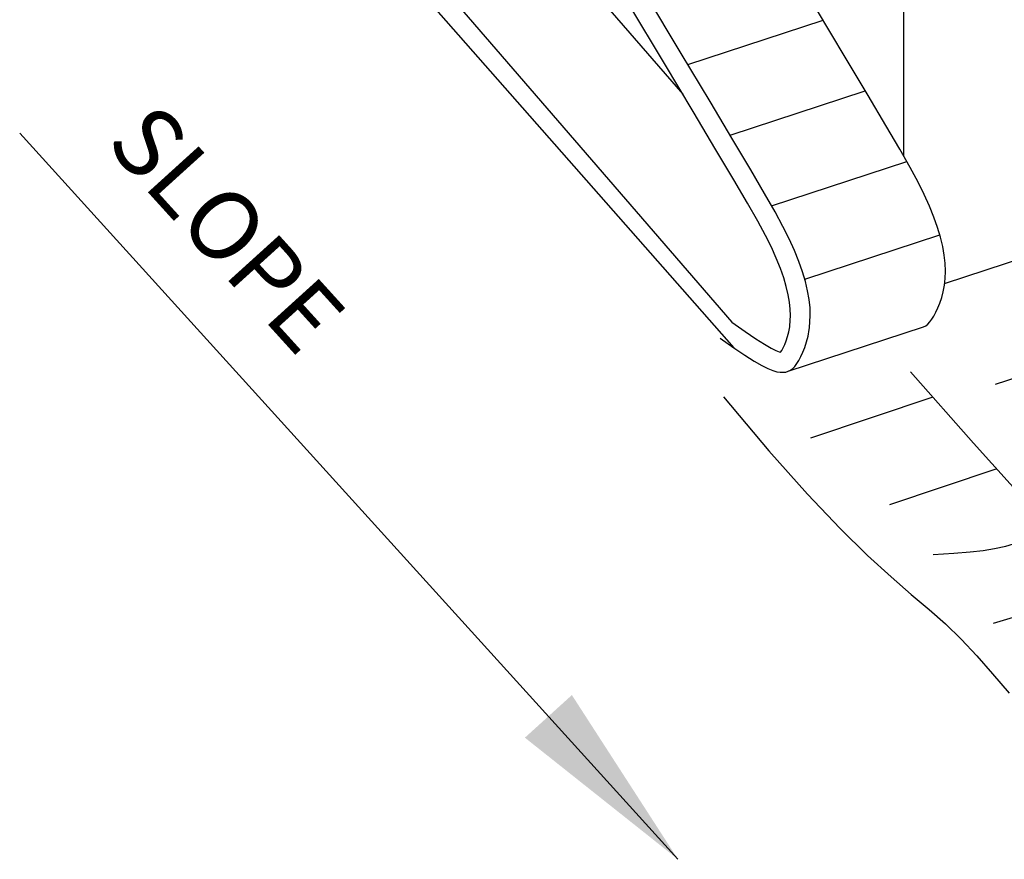
# Model space of a CAD drawing. Units: feet. Extents: x 0.21 to 7.58, y 0.17 to 9.91.
# Drawn here: x 2.96 to 3.98, y 1.67 to 2.54 of the extents above; entities that cross this region are included whole.
import ezdxf

# ---------------------------------------------------------------- set-up
doc = ezdxf.new("R2010")
doc.units = ezdxf.units.FT
doc.header["$MEASUREMENT"] = 0
doc.layers.add('CAT', color=1, linetype='Continuous', lineweight=30)
for name, color, linetype in [('HATCHING', 8, 'Continuous'), ('LEADERS', 3, 'Continuous'), ('OBJECTS', 7, 'Continuous'), ('TEXTM', 3, 'Continuous')]:
    doc.layers.add(name, color=color, linetype=linetype)
doc.styles.add('18', font='Simplex')
doc.styles.get("Standard").update_dxf_attribs({"font": 'txt', "width": 0.8})
doc.dimstyles.get("Standard").update_dxf_attribs({"dimtxt": 0.18, "dimasz": 0.18, "dimexe": 0.18, "dimexo": 0.0625, "dimgap": 0.09, "dimtad": 0, "dimtih": 1, "dimtoh": 1, "dimdec": 4, "dimzin": 0, "dimdsep": 46, "dimtxsty": 'Standard', "dimcen": 0.09, "dimadec": 0, "dimazin": 0, "dimtfac": 1, "dimtdec": 4, "dimtofl": 0, "dimtmove": 0, "dimatfit": 3, "dimfxl": 1, "dimtolj": 1, "dimtzin": 0, "dimarcsym": 0})

# ---------------------------------------------------------------- blocks, each defined once
blk = doc.blocks.new('cat')
at = {"layer": 'CAT', "ltscale": 0.06}
for p, q in [((1.263979013517278, -6.044725075809645), (1.263979013517278, -5.652593063521913)), ((0.916642378450607, -5.843802415146982), (1.034954226741652, -5.980548617869412)), ((0.7942040273020499, -5.879285621902085), (1.085692173797706, -6.216600300384577)), ((0.7766423784506069, -5.889767678407179), (1.087823453040719, -6.243223275899285)), ((1.040356215568606, -5.949724806010724), (1.180356215568604, -5.903759542750525)), ((1.084012024638642, -6.022787015951865), (1.224012024638641, -5.976821752691664)), ((1.127033937963262, -6.096057348641702), (1.267033937963261, -6.050092085381501)), ((1.306283623677501, -6.176660046575957), (1.643606143147303, -6.06590920078293)), ((1.161346961917733, -6.172187012707275), (1.301346961917732, -6.126221749447074)), ((1.14435707566537, -6.2676909113269), (1.284357075665369, -6.2217256480667))]:
    blk.add_line(p, q, dxfattribs=at)
for points in [[(1.284357075665369, -6.2217256480667), (1.28672942598157, -6.220510929552261), (1.288954545947661, -6.218802269877132), (1.291083740872361, -6.21657400228892), (1.293168316064391, -6.213800460035229), (1.295259576832469, -6.210455976363667), (1.297386862848425, -6.206522213853138), (1.299491651236531, -6.202010152407737), (1.301493453484165, -6.196938101262856), (1.30331178107871, -6.191324369653889), (1.304866145507545, -6.185187266816227), (1.306076058258052, -6.178545101985263), (1.30686103081761, -6.17141618439639), (1.3071405746736, -6.163818823285004), (1.306841450174, -6.155763594494862), (1.305919413109168, -6.147230140303205), (1.304337468130063, -6.138190369595645), (1.302058619887641, -6.12861619125779), (1.299045873032859, -6.118479514175251), (1.295262232216673, -6.107752247233639), (1.29067070209004, -6.09640629931856), (1.285234287303917, -6.084413579315625), (1.278778967778889, -6.071489883204435), (1.270582624514052, -6.056326555340538), (1.259786113778132, -6.037358827173476), (1.245530291839855, -6.013021930152787), (1.226956014967944, -5.98175109572801), (1.203204139431127, -5.941981555348689), (1.173415521498127, -5.89214854046436)], [(1.166283623677502, -6.222625309836157), (1.167140574673601, -6.209784086545204), (1.166841450174001, -6.201728857755062), (1.165919413109169, -6.193195403563405), (1.164337468130064, -6.184155632855846), (1.162058619887642, -6.17458145451799), (1.15904587303286, -6.164444777435452), (1.155262232216674, -6.153717510493839), (1.150670702090041, -6.14237156257876), (1.145234287303918, -6.130378842575825), (1.13877896777889, -6.117455146464635), (1.130582624514053, -6.102291818600738), (1.119786113778133, -6.083324090433676), (1.105530291839856, -6.058987193412987), (1.086956014967945, -6.027716358988211), (1.063204139431128, -5.987946818608889), (1.033415521498128, -5.93811380372456), (0.99673101743767, -5.876652545784766)], [(1.145954474687135, -6.220386846013612), (1.146674589679236, -6.209787554275834), (1.14643028890579, -6.203208692877495), (1.145657848399061, -6.19605975501874), (1.144298154088687, -6.188290000090151), (1.142293232267988, -6.179866675224774), (1.139587673116381, -6.170763560768271), (1.136129413126384, -6.160958803956393), (1.131869809248124, -6.150433065823637), (1.126765731487853, -6.139173480626357), (1.120630065866651, -6.126889738881145), (1.11269741251975, -6.112214240351742), (1.102074626691775, -6.09355171883065), (1.08791449867969, -6.069378186169967), (1.0693845880723, -6.038182044834074), (1.045647369633012, -5.998437045928), (1.015857336530728, -5.94860166362485), (0.979169368586227, -5.88713460228986)], [(1.0738306292654, -6.233261296161106), (1.087823453040719, -6.243223275899285), (1.099460775953082, -6.251125312966084), (1.10902874789934, -6.257205788578683), (1.116813518776347, -6.261703083954264), (1.123101238480955, -6.264855580310006), (1.128178056910016, -6.26690165886309), (1.132330123960384, -6.268079700830699), (1.13584358952891, -6.268628087430014), (1.138965462747759, -6.268741191883282), (1.141786189690339, -6.268437355433043), (1.14435707566537, -6.2676909113269), (1.146729425981571, -6.266476192812461), (1.148954545947662, -6.264767533137332), (1.151083740872362, -6.26253926554912), (1.153168316064392, -6.25976572329543), (1.15525957683247, -6.256421239623867), (1.157386862848426, -6.252487477113339), (1.159491651236532, -6.247975415667937), (1.161493453484166, -6.242903364523056), (1.163311781078711, -6.237289632914089), (1.164866145507546, -6.231152530076427), (1.166076058258053, -6.224510365245463), (1.166283623677502, -6.222625309836157)], [(1.085692173797706, -6.216600300384577), (1.099500208977334, -6.226430722670459), (1.110692723153988, -6.234030723337335), (1.119633641424778, -6.239712704409734), (1.126520605244126, -6.243691332814595), (1.13152106640846, -6.246198431784999), (1.134810650698225, -6.247524212479718), (1.136416734569454, -6.247979897366509), (1.137576477048802, -6.246125159858578), (1.139108523573393, -6.243292110077022), (1.140695137222036, -6.239890866363765), (1.142234168049196, -6.235991358768488), (1.143649494129164, -6.231621815691677), (1.144869655838634, -6.226804246690048), (1.145825860838605, -6.221554883693131), (1.145954474687135, -6.220386846013612)]]:
    blk.add_lwpolyline(points, dxfattribs=at)

msp = doc.modelspace()

# ---------------------------------------------------------------- linework, layer by layer
at = {"layer": 'HATCHING', "ltscale": 0.06}
for points in [[(3.972268182369039, 2.165030333007628), (4.009524393442529, 2.177148211899464), (4.052561733852205, 2.190692333821609), (4.099742001469362, 2.20510162373219), (4.149426994165299, 2.219815006589329), (4.19997850981132, 2.234271407351152), (4.249758346278728, 2.247909750975772), (4.297128301438807, 2.260168962421325), (4.340450173162882, 2.270487966645923)], [(3.883990660180434, 2.177943508978039), (3.949544195067052, 2.103885385648695), (4.006325484564645, 2.040668112161043)], [(3.690210674763168, 2.152117157037218), (3.737244437851064, 2.0960889354727), (3.777223819908205, 2.051134857545044), (3.811067677827193, 2.015516772506807), (3.839694868500633, 1.987496529610546), (3.864024248821114, 1.965335978108826), (3.884974675681246, 1.947296967254211), (3.903465005973633, 1.931641346299244), (3.920414096590871, 1.916630964496498), (3.936664408199494, 1.900785486254897), (3.952752816561702, 1.883655836608789), (3.969139801213647, 1.865050755748875), (3.986285841691437, 1.844778983865886)], [(3.907122851725187, 2.151631847312665), (3.780641309956511, 2.109073228598724)], [(3.972636203535334, 2.077113825790214), (3.862459530132927, 2.040202922608032)], [(3.907674866230632, 1.988550193115017), (3.929107630332556, 1.990009060912804), (3.945913264510548, 1.991343309409864), (3.959520262228668, 1.992831856854892), (3.971357116950958, 1.994753621496578), (3.982852322141479, 1.997387521583626), (3.995434371264263, 2.001012475364739), (4.010531757783372, 2.005907401088606), (4.029572975162854, 2.012351217003939)], [(3.970115069364287, 1.917527712472065), (4.049780176535943, 1.941201889760627)]]:
    msp.add_lwpolyline(points, dxfattribs=at)

# ---------------------------------------------------------------- block references
at = {"layer": 'OBJECTS', "ltscale": 0.06}
msp.add_blockref('cat', (2.61313921624269, 8.44620420420378), dxfattribs=at)

# ---------------------------------------------------------------- texts
at = {"layer": 'TEXTM', "linetype": 'Continuous', "style": '18'}
msp.add_text('SLOPE', height=0.07086623896921834, rotation=312.1941238060896, dxfattribs=at).set_placement((3.048537761392868, 2.413970424378526))

# ---------------------------------------------------------------- leaders
at = {"layer": 'LEADERS'}
msp.add_leader([(3.643148913073649, 1.67266628128241), (2.960856598404863, 2.425284967638071)], dimstyle='Standard', override={"dimtxt": 0.08, "dimasz": 0.2, "dimtmove": 2}, dxfattribs=at)

doc.saveas('drawing.dxf')
